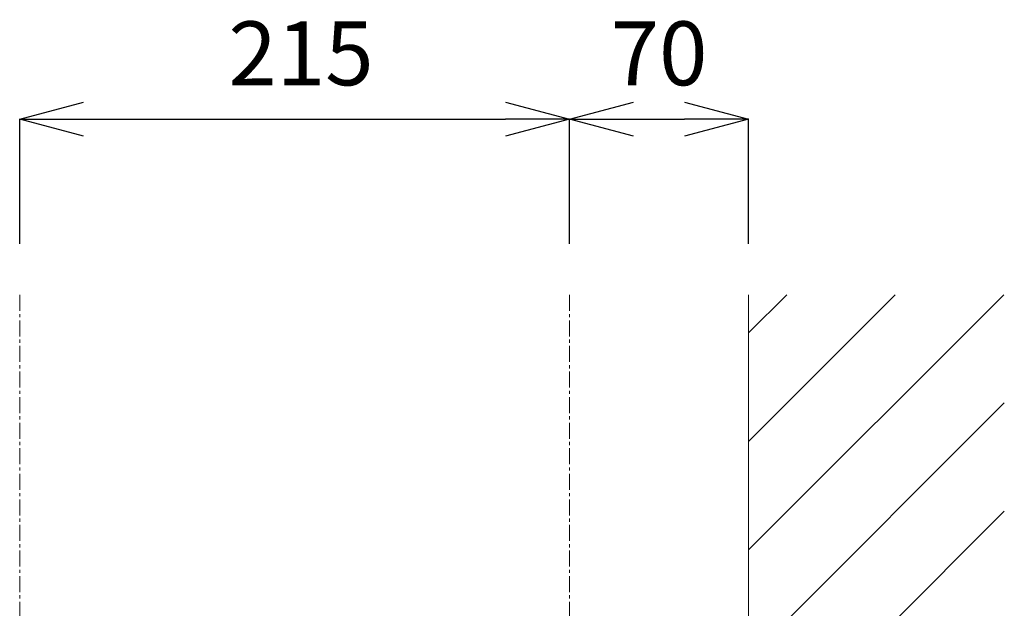
# Model space of a CAD drawing. Units: millimetres. Extents: x 21026 to 25226, y 140 to 3110.
# Drawn here: x 23981 to 24366, y 1812 to 2042 of the extents above; entities that cross this region are included whole.
import ezdxf

# ---------------------------------------------------------------- set-up
doc = ezdxf.new("R2010")
doc.units = ezdxf.units.MM
doc.linetypes.add('CENTER1', pattern=[10, 6.25, -1.25, 1.25, -1.25])
for name, color, linetype, lineweight in [('中心線', 1, 'CENTER1', 15), ('太線', 7, 'Continuous', 15), ('寸法線', 3, 'Continuous', 15), ('細線', 6, 'Continuous', 9)]:
    doc.layers.add(name, color=color, linetype=linetype, lineweight=lineweight)
doc.styles.add('japanese', font='romans.shx', dxfattribs={"bigfont": 'bigfont.shx'})
doc.dimstyles.new('KIHON', dxfattribs={"dimscale": 10, "dimtxt": 2.5, "dimasz": 2.5, "dimexe": 0, "dimexo": 2, "dimgap": 1, "dimtad": 1, "dimdec": 0, "dimdsep": 46, "dimtxsty": 'japanese', "dimblk": 'OPEN30', "dimcen": 2.5, "dimadec": 0, "dimazin": 0, "dimtfac": 1, "dimtdec": 0, "dimtmove": 0, "dimatfit": 0, "dimfxl": 1, "dimarcsym": 0})

# ---------------------------------------------------------------- blocks, each defined once
blk = doc.blocks.new('FL側面')
at = {"layer": '太線', "color": 7, "linetype": 'Continuous'}
blk.add_line((0, 0), (0, 1100), dxfattribs=at)
at = {"layer": '細線', "linetype": 'Continuous'}
for p, q in [((0, 1000.23), (99.77, 1100)), ((0, 1042.66), (57.34, 1100)), ((0, 1085.08), (14.92, 1100)), ((0, 957.8), (100, 1057.8)), ((0, 915.38), (100, 1015.38))]:
    blk.add_line(p, q, dxfattribs=at)
blk = doc.blocks.new('_Open30')
at = {"color": 0, "linetype": 'ByBlock', "lineweight": -2}
for p, q in [((-1, 0.268), (0, 0)), ((0, 0), (-1, -0.268)), ((0, 0), (-1, 0))]:
    blk.add_line(p, q, dxfattribs=at)
blk = doc.blocks.new('*D19')
at = {"layer": 'Defpoints', "color": 0, "transparency": 16777216}
for p in [(24196.03, 2002.78), (23981.03, 1934.09), (24196.03, 1934.09)]:
    blk.add_point(p, dxfattribs=at)
at = {"layer": '寸法線', "color": 0, "lineweight": -2, "transparency": 16777216}
for p, q in [((23981.03, 1954.09), (23981.03, 2002.78)), ((24006.03, 2002.78), (24171.03, 2002.78)), ((24196.03, 1954.09), (24196.03, 2002.78))]:
    blk.add_line(p, q, dxfattribs=at)
at = {"layer": '寸法線', "color": 0, "lineweight": -2, "transparency": 16777216, "xscale": 25, "yscale": 25, "zscale": 25, "rotation": 180}
blk.add_blockref('_Open30', (23981.03, 2002.78), dxfattribs=at)
at = {"layer": '寸法線', "color": 0, "lineweight": -2, "transparency": 16777216, "xscale": 25, "yscale": 25, "zscale": 25}
blk.add_blockref('_Open30', (24196.03, 2002.78), dxfattribs=at)
at = {"layer": '寸法線', "color": 0, "lineweight": 9, "transparency": 16777216, "insert": (24091.03, 2025.28), "char_height": 25, "attachment_point": 5, "style": 'japanese'}
blk.add_mtext('215', dxfattribs=at)
blk = doc.blocks.new('*D20')
at = {"layer": 'Defpoints', "color": 0, "transparency": 16777216}
for p in [(24266.03, 2002.78), (24196.03, 1934.09), (24266.03, 1934.09)]:
    blk.add_point(p, dxfattribs=at)
at = {"layer": '寸法線', "color": 0, "lineweight": -2, "transparency": 16777216}
for p, q in [((24196.03, 1954.09), (24196.03, 2002.78)), ((24221.03, 2002.78), (24241.03, 2002.78)), ((24266.03, 1954.09), (24266.03, 2002.78))]:
    blk.add_line(p, q, dxfattribs=at)
at = {"layer": '寸法線', "color": 0, "lineweight": -2, "transparency": 16777216, "xscale": 25, "yscale": 25, "zscale": 25, "rotation": 180}
blk.add_blockref('_Open30', (24196.03, 2002.78), dxfattribs=at)
at = {"layer": '寸法線', "color": 0, "lineweight": -2, "transparency": 16777216, "xscale": 25, "yscale": 25, "zscale": 25}
blk.add_blockref('_Open30', (24266.03, 2002.78), dxfattribs=at)
at = {"layer": '寸法線', "color": 0, "lineweight": 9, "transparency": 16777216, "insert": (24231.03, 2025.28), "char_height": 25, "attachment_point": 5, "style": 'japanese'}
blk.add_mtext('70', dxfattribs=at)

msp = doc.modelspace()

# ---------------------------------------------------------------- linework, layer by layer
at = {"layer": '中心線', "lineweight": 0}
for p, q in [((23981.03, 1934.09), (23981.03, 734.09)), ((24196.03, 1934.09), (24196.03, 1496.09))]:
    msp.add_line(p, q, dxfattribs=at)

# ---------------------------------------------------------------- block references
at = {"lineweight": 5}
msp.add_blockref('FL側面', (24266.03, 834.09), dxfattribs=at)

# ---------------------------------------------------------------- dimensions: what is measured, and where the dimension line sits
at = {"layer": '寸法線', "lineweight": 9}
for base, p1, p2, picture, middle in [((24196.03, 2002.78), (23981.03, 1934.09), (24196.03, 1934.09), '*D19', (24091.03, 2002.78)), ((24266.03, 2002.78), (24196.03, 1934.09), (24266.03, 1934.09), '*D20', (24231.03, 2002.78))]:
    dim = msp.add_linear_dim(base=base, p1=p1, p2=p2, dimstyle='KIHON', dxfattribs=at)
    dim.commit()
    dim.dimension.update_dxf_attribs({"geometry": picture, "text_midpoint": middle, "dimtype": 160})

doc.saveas('drawing.dxf')
